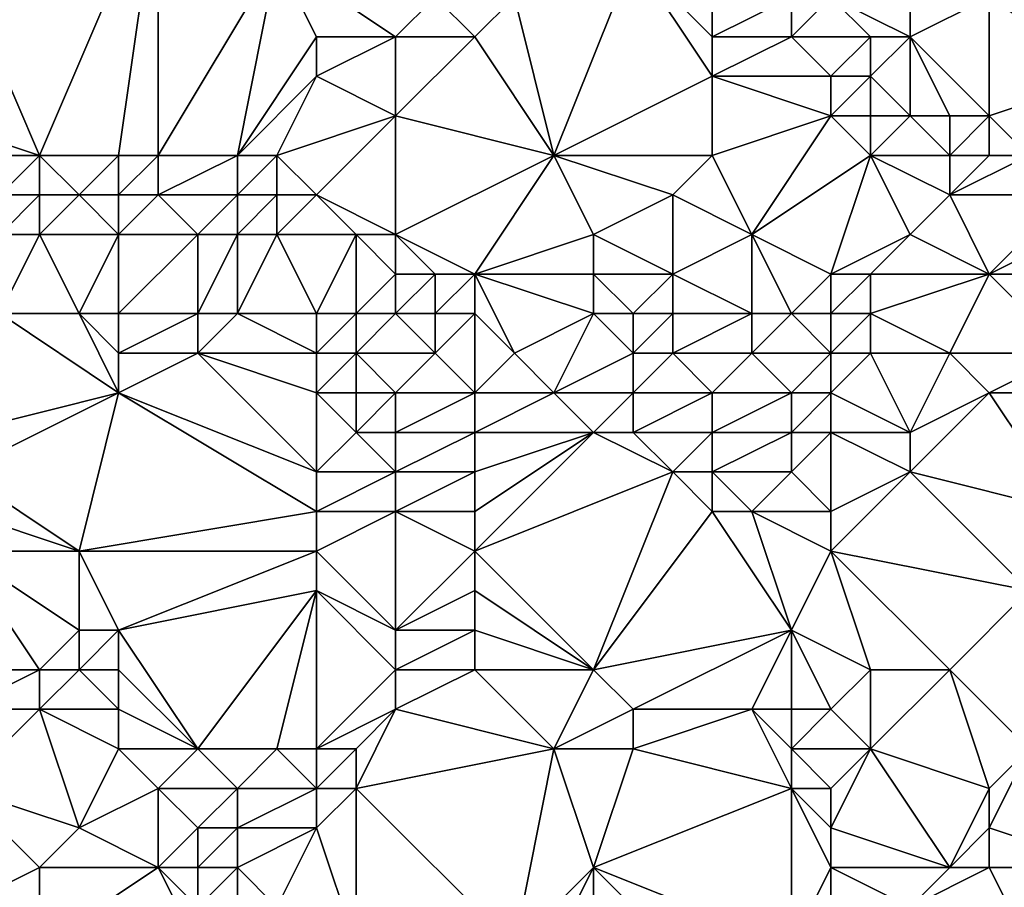
# Model space of a CAD drawing. Units: metres. Extents: x 76250 to 76875, y 354500 to 355000.
# Drawn here: x 76320 to 76344, y 354744 to 354765 of the extents above; entities that cross this region are included whole.
import ezdxf

# ---------------------------------------------------------------- set-up
doc = ezdxf.new("R2010")
doc.units = ezdxf.units.M
doc.layers.add('Terrain', color=15, linetype='Continuous')

msp = doc.modelspace()

# ---------------------------------------------------------------- linework, layer by layer
at = {"layer": 'Terrain'}
for points in [[(76323, 354769, 417.39), (76317, 354769, 417.47), (76320, 354762, 418.25), (76323, 354769, 417.39)], [(76317, 354769, 417.47), (76317, 354763, 418.1), (76320, 354762, 418.25), (76317, 354769, 417.47)], [(76323, 354769, 417.39), (76320, 354762, 418.25), (76322, 354762, 418.22), (76323, 354769, 417.39)], [(76323, 354769, 417.39), (76322, 354762, 418.22), (76323, 354762, 418.22), (76323, 354769, 417.39)], [(76323, 354769, 417.39), (76323, 354762, 418.22), (76326, 354767, 417.54), (76323, 354769, 417.39)], [(76342, 354769, 417.36), (76340, 354766, 417.68), (76342, 354765, 417.88), (76342, 354769, 417.36)], [(76342, 354769, 417.36), (76342, 354765, 417.88), (76344, 354766, 418.42), (76342, 354769, 417.36)], [(76325, 354762, 418.28), (76326, 354767, 417.54), (76323, 354762, 418.22), (76325, 354762, 418.28)], [(76325, 354762, 418.28), (76327, 354765, 418.08), (76326, 354767, 417.54), (76325, 354762, 418.28)], [(76329, 354765, 418.03), (76326, 354767, 417.54), (76327, 354765, 418.08), (76329, 354765, 418.03)], [(76329, 354765, 418.03), (76330, 354766, 417.63), (76326, 354767, 417.54), (76329, 354765, 418.03)], [(76333, 354762, 418.55), (76335, 354767, 417.69), (76332, 354766, 417.93), (76333, 354762, 418.55)], [(76333, 354762, 418.55), (76337, 354764, 418.47), (76335, 354767, 417.69), (76333, 354762, 418.55)], [(76337, 354764, 418.47), (76337, 354765, 418.38), (76335, 354767, 417.69), (76337, 354764, 418.47)], [(76337, 354765, 418.38), (76337, 354766, 418.16), (76335, 354767, 417.69), (76337, 354765, 418.38)], [(76331, 354765, 417.84), (76330, 354766, 417.63), (76329, 354765, 418.03), (76331, 354765, 417.84)], [(76331, 354765, 417.84), (76332, 354766, 417.93), (76330, 354766, 417.63), (76331, 354765, 417.84)], [(76331, 354765, 417.84), (76333, 354762, 418.55), (76332, 354766, 417.93), (76331, 354765, 417.84)], [(76339, 354765, 417.97), (76339, 354766, 417.72), (76337, 354765, 418.38), (76339, 354765, 417.97)], [(76337, 354765, 418.38), (76339, 354766, 417.72), (76337, 354766, 418.16), (76337, 354765, 418.38)], [(76341, 354765, 417.86), (76340, 354766, 417.68), (76339, 354765, 417.97), (76341, 354765, 417.86)], [(76339, 354765, 417.97), (76340, 354766, 417.68), (76339, 354766, 417.72), (76339, 354765, 417.97)], [(76342, 354765, 417.88), (76340, 354766, 417.68), (76341, 354765, 417.86), (76342, 354765, 417.88)], [(76344, 354763, 418.58), (76344, 354766, 418.42), (76342, 354765, 417.88), (76344, 354763, 418.58)], [(76344, 354763, 418.58), (76347, 354764, 420.23), (76344, 354766, 418.42), (76344, 354763, 418.58)], [(76347, 354764, 420.23), (76347, 354766, 419.84), (76344, 354766, 418.42), (76347, 354764, 420.23)], [(76325, 354762, 418.28), (76327, 354764, 418.12), (76327, 354765, 418.08), (76325, 354762, 418.28)], [(76329, 354763, 418.3), (76329, 354765, 418.03), (76327, 354764, 418.12), (76329, 354763, 418.3)], [(76327, 354764, 418.12), (76329, 354765, 418.03), (76327, 354765, 418.08), (76327, 354764, 418.12)], [(76329, 354763, 418.3), (76333, 354762, 418.55), (76331, 354765, 417.84), (76329, 354763, 418.3)], [(76329, 354763, 418.3), (76331, 354765, 417.84), (76329, 354765, 418.03), (76329, 354763, 418.3)], [(76340, 354764, 418.32), (76339, 354765, 417.97), (76337, 354764, 418.47), (76340, 354764, 418.32)], [(76337, 354764, 418.47), (76339, 354765, 417.97), (76337, 354765, 418.38), (76337, 354764, 418.47)], [(76340, 354764, 418.32), (76341, 354765, 417.86), (76339, 354765, 417.97), (76340, 354764, 418.32)], [(76341, 354764, 418.18), (76341, 354765, 417.86), (76340, 354764, 418.32), (76341, 354764, 418.18)], [(76342, 354763, 418.3), (76342, 354765, 417.88), (76341, 354764, 418.18), (76342, 354763, 418.3)], [(76341, 354764, 418.18), (76342, 354765, 417.88), (76341, 354765, 417.86), (76341, 354764, 418.18)], [(76344, 354763, 418.58), (76342, 354765, 417.88), (76343, 354763, 418.34), (76344, 354763, 418.58)], [(76343, 354763, 418.34), (76342, 354765, 417.88), (76342, 354763, 418.3), (76343, 354763, 418.34)], [(76326, 354762, 418.28), (76327, 354764, 418.12), (76325, 354762, 418.28), (76326, 354762, 418.28)], [(76326, 354762, 418.28), (76329, 354763, 418.3), (76327, 354764, 418.12), (76326, 354762, 418.28)], [(76337, 354762, 418.79), (76337, 354764, 418.47), (76333, 354762, 418.55), (76337, 354762, 418.79)], [(76337, 354762, 418.79), (76340, 354763, 418.64), (76337, 354764, 418.47), (76337, 354762, 418.79)], [(76340, 354763, 418.64), (76340, 354764, 418.32), (76337, 354764, 418.47), (76340, 354763, 418.64)], [(76341, 354763, 418.5), (76341, 354764, 418.18), (76340, 354763, 418.64), (76341, 354763, 418.5)], [(76340, 354763, 418.64), (76341, 354764, 418.18), (76340, 354764, 418.32), (76340, 354763, 418.64)], [(76342, 354763, 418.3), (76341, 354764, 418.18), (76341, 354763, 418.5), (76342, 354763, 418.3)], [(76345, 354762, 419.16), (76347, 354764, 420.23), (76344, 354763, 418.58), (76345, 354762, 419.16)], [(76320, 354762, 418.25), (76317, 354763, 418.1), (76318, 354762, 418.36), (76320, 354762, 418.25)], [(76327, 354761, 418.6), (76329, 354763, 418.3), (76326, 354762, 418.28), (76327, 354761, 418.6)], [(76329, 354760, 418.71), (76329, 354763, 418.3), (76327, 354761, 418.6), (76329, 354760, 418.71)], [(76329, 354760, 418.71), (76333, 354762, 418.55), (76329, 354763, 418.3), (76329, 354760, 418.71)], [(76338, 354760, 419.11), (76340, 354763, 418.64), (76337, 354762, 418.79), (76338, 354760, 419.11)], [(76338, 354760, 419.11), (76341, 354762, 418.78), (76340, 354763, 418.64), (76338, 354760, 419.11)], [(76341, 354762, 418.78), (76341, 354763, 418.5), (76340, 354763, 418.64), (76341, 354762, 418.78)], [(76343, 354762, 418.73), (76342, 354763, 418.3), (76341, 354762, 418.78), (76343, 354762, 418.73)], [(76341, 354762, 418.78), (76342, 354763, 418.3), (76341, 354763, 418.5), (76341, 354762, 418.78)], [(76343, 354762, 418.73), (76343, 354763, 418.34), (76342, 354763, 418.3), (76343, 354762, 418.73)], [(76344, 354762, 418.92), (76344, 354763, 418.58), (76343, 354762, 418.73), (76344, 354762, 418.92)], [(76343, 354762, 418.73), (76344, 354763, 418.58), (76343, 354763, 418.34), (76343, 354762, 418.73)], [(76345, 354762, 419.16), (76344, 354763, 418.58), (76344, 354762, 418.92), (76345, 354762, 419.16)], [(76319, 354761, 418.72), (76320, 354762, 418.25), (76318, 354762, 418.36), (76319, 354761, 418.72)], [(76320, 354761, 418.69), (76320, 354762, 418.25), (76319, 354761, 418.72), (76320, 354761, 418.69)], [(76321, 354761, 418.75), (76322, 354762, 418.22), (76320, 354762, 418.25), (76321, 354761, 418.75)], [(76321, 354761, 418.75), (76320, 354762, 418.25), (76320, 354761, 418.69), (76321, 354761, 418.75)], [(76322, 354761, 418.73), (76322, 354762, 418.22), (76321, 354761, 418.75), (76322, 354761, 418.73)], [(76323, 354761, 418.82), (76323, 354762, 418.22), (76322, 354761, 418.73), (76323, 354761, 418.82)], [(76322, 354761, 418.73), (76323, 354762, 418.22), (76322, 354762, 418.22), (76322, 354761, 418.73)], [(76325, 354761, 418.8), (76325, 354762, 418.28), (76323, 354761, 418.82), (76325, 354761, 418.8)], [(76323, 354761, 418.82), (76325, 354762, 418.28), (76323, 354762, 418.22), (76323, 354761, 418.82)], [(76326, 354761, 418.64), (76326, 354762, 418.28), (76325, 354761, 418.8), (76326, 354761, 418.64)], [(76325, 354761, 418.8), (76326, 354762, 418.28), (76325, 354762, 418.28), (76325, 354761, 418.8)], [(76327, 354761, 418.6), (76326, 354762, 418.28), (76326, 354761, 418.64), (76327, 354761, 418.6)], [(76331, 354759, 418.86), (76333, 354762, 418.55), (76329, 354760, 418.71), (76331, 354759, 418.86)], [(76331, 354759, 418.86), (76334, 354760, 418.82), (76333, 354762, 418.55), (76331, 354759, 418.86)], [(76334, 354760, 418.82), (76336, 354761, 418.71), (76333, 354762, 418.55), (76334, 354760, 418.82)], [(76336, 354761, 418.71), (76337, 354762, 418.79), (76333, 354762, 418.55), (76336, 354761, 418.71)], [(76338, 354760, 419.11), (76337, 354762, 418.79), (76336, 354761, 418.71), (76338, 354760, 419.11)], [(76340, 354759, 419.31), (76341, 354762, 418.78), (76338, 354760, 419.11), (76340, 354759, 419.31)], [(76340, 354759, 419.31), (76342, 354760, 419.32), (76341, 354762, 418.78), (76340, 354759, 419.31)], [(76342, 354760, 419.32), (76343, 354761, 419.14), (76341, 354762, 418.78), (76342, 354760, 419.32)], [(76343, 354761, 419.14), (76343, 354762, 418.73), (76341, 354762, 418.78), (76343, 354761, 419.14)], [(76346, 354761, 419.6), (76345, 354762, 419.16), (76343, 354761, 419.14), (76346, 354761, 419.6)], [(76343, 354761, 419.14), (76345, 354762, 419.16), (76344, 354762, 418.92), (76343, 354761, 419.14)], [(76343, 354761, 419.14), (76344, 354762, 418.92), (76343, 354762, 418.73), (76343, 354761, 419.14)], [(76320, 354760, 419.39), (76320, 354761, 418.69), (76319, 354760, 419.34), (76320, 354760, 419.39)], [(76319, 354760, 419.34), (76320, 354761, 418.69), (76319, 354761, 418.72), (76319, 354760, 419.34)], [(76322, 354760, 419.46), (76321, 354761, 418.75), (76320, 354760, 419.39), (76322, 354760, 419.46)], [(76320, 354760, 419.39), (76321, 354761, 418.75), (76320, 354761, 418.69), (76320, 354760, 419.39)], [(76322, 354760, 419.46), (76322, 354761, 418.73), (76321, 354761, 418.75), (76322, 354760, 419.46)], [(76324, 354760, 419.66), (76323, 354761, 418.82), (76322, 354760, 419.46), (76324, 354760, 419.66)], [(76322, 354760, 419.46), (76323, 354761, 418.82), (76322, 354761, 418.73), (76322, 354760, 419.46)], [(76324, 354760, 419.66), (76325, 354761, 418.8), (76323, 354761, 418.82), (76324, 354760, 419.66)], [(76325, 354760, 419.42), (76325, 354761, 418.8), (76324, 354760, 419.66), (76325, 354760, 419.42)], [(76326, 354760, 419.15), (76326, 354761, 418.64), (76325, 354760, 419.42), (76326, 354760, 419.15)], [(76325, 354760, 419.42), (76326, 354761, 418.64), (76325, 354761, 418.8), (76325, 354760, 419.42)], [(76328, 354760, 418.83), (76327, 354761, 418.6), (76326, 354760, 419.15), (76328, 354760, 418.83)], [(76326, 354760, 419.15), (76327, 354761, 418.6), (76326, 354761, 418.64), (76326, 354760, 419.15)], [(76329, 354760, 418.71), (76327, 354761, 418.6), (76328, 354760, 418.83), (76329, 354760, 418.71)], [(76336, 354759, 419), (76336, 354761, 418.71), (76334, 354760, 418.82), (76336, 354759, 419)], [(76336, 354759, 419), (76338, 354760, 419.11), (76336, 354761, 418.71), (76336, 354759, 419)], [(76344, 354759, 420.07), (76343, 354761, 419.14), (76342, 354760, 419.32), (76344, 354759, 420.07)], [(76344, 354759, 420.07), (76346, 354761, 419.6), (76343, 354761, 419.14), (76344, 354759, 420.07)], [(76344, 354759, 420.07), (76346, 354760, 419.87), (76346, 354761, 419.6), (76344, 354759, 420.07)], [(76321, 354758, 420.22), (76320, 354760, 419.39), (76319, 354758, 420.1), (76321, 354758, 420.22)], [(76319, 354758, 420.1), (76320, 354760, 419.39), (76319, 354760, 419.34), (76319, 354758, 420.1)], [(76321, 354758, 420.22), (76322, 354760, 419.46), (76320, 354760, 419.39), (76321, 354758, 420.22)], [(76322, 354758, 420.23), (76322, 354760, 419.46), (76321, 354758, 420.22), (76322, 354758, 420.23)], [(76324, 354758, 420.48), (76324, 354760, 419.66), (76322, 354758, 420.23), (76324, 354758, 420.48)], [(76322, 354758, 420.23), (76324, 354760, 419.66), (76322, 354760, 419.46), (76322, 354758, 420.23)], [(76325, 354758, 420.4), (76325, 354760, 419.42), (76324, 354758, 420.48), (76325, 354758, 420.4)], [(76324, 354758, 420.48), (76325, 354760, 419.42), (76324, 354760, 419.66), (76324, 354758, 420.48)], [(76327, 354758, 420.25), (76326, 354760, 419.15), (76325, 354758, 420.4), (76327, 354758, 420.25)], [(76325, 354758, 420.4), (76326, 354760, 419.15), (76325, 354760, 419.42), (76325, 354758, 420.4)], [(76327, 354758, 420.25), (76328, 354760, 418.83), (76326, 354760, 419.15), (76327, 354758, 420.25)], [(76328, 354758, 419.97), (76328, 354760, 418.83), (76327, 354758, 420.25), (76328, 354758, 419.97)], [(76328, 354758, 419.97), (76329, 354759, 419.02), (76328, 354760, 418.83), (76328, 354758, 419.97)], [(76329, 354759, 419.02), (76329, 354760, 418.71), (76328, 354760, 418.83), (76329, 354759, 419.02)], [(76331, 354759, 418.86), (76329, 354760, 418.71), (76330, 354759, 418.83), (76331, 354759, 418.86)], [(76330, 354759, 418.83), (76329, 354760, 418.71), (76329, 354759, 419.02), (76330, 354759, 418.83)], [(76331, 354759, 418.86), (76334, 354759, 418.83), (76334, 354760, 418.82), (76331, 354759, 418.86)], [(76336, 354759, 419), (76334, 354760, 418.82), (76334, 354759, 418.83), (76336, 354759, 419)], [(76338, 354758, 419.92), (76338, 354760, 419.11), (76336, 354759, 419), (76338, 354758, 419.92)], [(76339, 354758, 419.83), (76340, 354759, 419.31), (76338, 354760, 419.11), (76339, 354758, 419.83)], [(76339, 354758, 419.83), (76338, 354760, 419.11), (76338, 354758, 419.92), (76339, 354758, 419.83)], [(76341, 354759, 419.45), (76342, 354760, 419.32), (76340, 354759, 419.31), (76341, 354759, 419.45)], [(76344, 354759, 420.07), (76342, 354760, 419.32), (76341, 354759, 419.45), (76344, 354759, 420.07)], [(76346, 354759, 420.21), (76346, 354760, 419.87), (76344, 354759, 420.07), (76346, 354759, 420.21)], [(76329, 354758, 419.57), (76329, 354759, 419.02), (76328, 354758, 419.97), (76329, 354758, 419.57)], [(76330, 354758, 419.34), (76330, 354759, 418.83), (76329, 354758, 419.57), (76330, 354758, 419.34)], [(76329, 354758, 419.57), (76330, 354759, 418.83), (76329, 354759, 419.02), (76329, 354758, 419.57)], [(76331, 354758, 419.23), (76331, 354759, 418.86), (76330, 354758, 419.34), (76331, 354758, 419.23)], [(76330, 354758, 419.34), (76331, 354759, 418.86), (76330, 354759, 418.83), (76330, 354758, 419.34)], [(76331, 354758, 419.23), (76332, 354757, 419.9), (76331, 354759, 418.86), (76331, 354758, 419.23)], [(76331, 354759, 418.86), (76332, 354757, 419.9), (76334, 354758, 419.12), (76331, 354759, 418.86)], [(76331, 354759, 418.86), (76334, 354758, 419.12), (76334, 354759, 418.83), (76331, 354759, 418.86)], [(76335, 354758, 419.19), (76334, 354759, 418.83), (76334, 354758, 419.12), (76335, 354758, 419.19)], [(76335, 354758, 419.19), (76336, 354759, 419), (76334, 354759, 418.83), (76335, 354758, 419.19)], [(76336, 354758, 419.41), (76336, 354759, 419), (76335, 354758, 419.19), (76336, 354758, 419.41)], [(76338, 354758, 419.92), (76336, 354759, 419), (76336, 354758, 419.41), (76338, 354758, 419.92)], [(76340, 354758, 419.65), (76340, 354759, 419.31), (76339, 354758, 419.83), (76340, 354758, 419.65)], [(76341, 354758, 419.8), (76341, 354759, 419.45), (76340, 354758, 419.65), (76341, 354758, 419.8)], [(76340, 354758, 419.65), (76341, 354759, 419.45), (76340, 354759, 419.31), (76340, 354758, 419.65)], [(76343, 354757, 420.54), (76344, 354759, 420.07), (76341, 354758, 419.8), (76343, 354757, 420.54)], [(76341, 354758, 419.8), (76344, 354759, 420.07), (76341, 354759, 419.45), (76341, 354758, 419.8)], [(76346, 354757, 420.5), (76344, 354759, 420.07), (76343, 354757, 420.54), (76346, 354757, 420.5)], [(76346, 354757, 420.5), (76346, 354759, 420.21), (76344, 354759, 420.07), (76346, 354757, 420.5)], [(76318, 354755, 420.09), (76322, 354756, 420.34), (76319, 354758, 420.1), (76318, 354755, 420.09)], [(76322, 354756, 420.34), (76321, 354758, 420.22), (76319, 354758, 420.1), (76322, 354756, 420.34)], [(76322, 354756, 420.34), (76322, 354757, 420.34), (76321, 354758, 420.22), (76322, 354756, 420.34)], [(76322, 354757, 420.34), (76322, 354758, 420.23), (76321, 354758, 420.22), (76322, 354757, 420.34)], [(76324, 354757, 420.44), (76324, 354758, 420.48), (76322, 354757, 420.34), (76324, 354757, 420.44)], [(76322, 354757, 420.34), (76324, 354758, 420.48), (76322, 354758, 420.23), (76322, 354757, 420.34)], [(76327, 354757, 420.61), (76325, 354758, 420.4), (76324, 354757, 420.44), (76327, 354757, 420.61)], [(76324, 354757, 420.44), (76325, 354758, 420.4), (76324, 354758, 420.48), (76324, 354757, 420.44)], [(76327, 354757, 420.61), (76327, 354758, 420.25), (76325, 354758, 420.4), (76327, 354757, 420.61)], [(76328, 354757, 420.41), (76328, 354758, 419.97), (76327, 354757, 420.61), (76328, 354757, 420.41)], [(76327, 354757, 420.61), (76328, 354758, 419.97), (76327, 354758, 420.25), (76327, 354757, 420.61)], [(76330, 354757, 420.02), (76329, 354758, 419.57), (76328, 354757, 420.41), (76330, 354757, 420.02)], [(76328, 354757, 420.41), (76329, 354758, 419.57), (76328, 354758, 419.97), (76328, 354757, 420.41)], [(76330, 354757, 420.02), (76330, 354758, 419.34), (76329, 354758, 419.57), (76330, 354757, 420.02)], [(76331, 354756, 420.39), (76331, 354758, 419.23), (76330, 354757, 420.02), (76331, 354756, 420.39)], [(76330, 354757, 420.02), (76331, 354758, 419.23), (76330, 354758, 419.34), (76330, 354757, 420.02)], [(76331, 354756, 420.39), (76332, 354757, 419.9), (76331, 354758, 419.23), (76331, 354756, 420.39)], [(76333, 354756, 420.04), (76334, 354758, 419.12), (76332, 354757, 419.9), (76333, 354756, 420.04)], [(76333, 354756, 420.04), (76335, 354757, 419.67), (76334, 354758, 419.12), (76333, 354756, 420.04)], [(76335, 354757, 419.67), (76335, 354758, 419.19), (76334, 354758, 419.12), (76335, 354757, 419.67)], [(76336, 354757, 419.97), (76336, 354758, 419.41), (76335, 354757, 419.67), (76336, 354757, 419.97)], [(76335, 354757, 419.67), (76336, 354758, 419.41), (76335, 354758, 419.19), (76335, 354757, 419.67)], [(76338, 354757, 420.46), (76338, 354758, 419.92), (76336, 354757, 419.97), (76338, 354757, 420.46)], [(76336, 354757, 419.97), (76338, 354758, 419.92), (76336, 354758, 419.41), (76336, 354757, 419.97)], [(76340, 354757, 420.39), (76339, 354758, 419.83), (76338, 354757, 420.46), (76340, 354757, 420.39)], [(76338, 354757, 420.46), (76339, 354758, 419.83), (76338, 354758, 419.92), (76338, 354757, 420.46)], [(76340, 354757, 420.39), (76340, 354758, 419.65), (76339, 354758, 419.83), (76340, 354757, 420.39)], [(76341, 354757, 420.27), (76341, 354758, 419.8), (76340, 354757, 420.39), (76341, 354757, 420.27)], [(76340, 354757, 420.39), (76341, 354758, 419.8), (76340, 354758, 419.65), (76340, 354757, 420.39)], [(76343, 354757, 420.54), (76341, 354758, 419.8), (76341, 354757, 420.27), (76343, 354757, 420.54)], [(76327, 354754, 420.48), (76324, 354757, 420.44), (76322, 354756, 420.34), (76327, 354754, 420.48)], [(76322, 354756, 420.34), (76324, 354757, 420.44), (76322, 354757, 420.34), (76322, 354756, 420.34)], [(76327, 354754, 420.48), (76327, 354756, 420.65), (76324, 354757, 420.44), (76327, 354754, 420.48)], [(76327, 354756, 420.65), (76327, 354757, 420.61), (76324, 354757, 420.44), (76327, 354756, 420.65)], [(76328, 354756, 420.54), (76328, 354757, 420.41), (76327, 354756, 420.65), (76328, 354756, 420.54)], [(76327, 354756, 420.65), (76328, 354757, 420.41), (76327, 354757, 420.61), (76327, 354756, 420.65)], [(76329, 354756, 420.43), (76328, 354757, 420.41), (76328, 354756, 420.54), (76329, 354756, 420.43)], [(76329, 354756, 420.43), (76330, 354757, 420.02), (76328, 354757, 420.41), (76329, 354756, 420.43)], [(76331, 354756, 420.39), (76330, 354757, 420.02), (76329, 354756, 420.43), (76331, 354756, 420.39)], [(76331, 354756, 420.39), (76333, 354756, 420.04), (76332, 354757, 419.9), (76331, 354756, 420.39)], [(76335, 354756, 420), (76335, 354757, 419.67), (76333, 354756, 420.04), (76335, 354756, 420)], [(76337, 354756, 420.52), (76336, 354757, 419.97), (76335, 354756, 420), (76337, 354756, 420.52)], [(76335, 354756, 420), (76336, 354757, 419.97), (76335, 354757, 419.67), (76335, 354756, 420)], [(76337, 354756, 420.52), (76338, 354757, 420.46), (76336, 354757, 419.97), (76337, 354756, 420.52)], [(76339, 354756, 420.71), (76338, 354757, 420.46), (76337, 354756, 420.52), (76339, 354756, 420.71)], [(76339, 354756, 420.71), (76340, 354757, 420.39), (76338, 354757, 420.46), (76339, 354756, 420.71)], [(76340, 354756, 420.65), (76340, 354757, 420.39), (76339, 354756, 420.71), (76340, 354756, 420.65)], [(76342, 354755, 420.65), (76341, 354757, 420.27), (76340, 354756, 420.65), (76342, 354755, 420.65)], [(76340, 354756, 420.65), (76341, 354757, 420.27), (76340, 354757, 420.39), (76340, 354756, 420.65)], [(76342, 354755, 420.65), (76343, 354757, 420.54), (76341, 354757, 420.27), (76342, 354755, 420.65)], [(76342, 354755, 420.65), (76344, 354756, 420.65), (76343, 354757, 420.54), (76342, 354755, 420.65)], [(76344, 354756, 420.65), (76346, 354757, 420.5), (76343, 354757, 420.54), (76344, 354756, 420.65)], [(76346, 354756, 420.67), (76346, 354757, 420.5), (76344, 354756, 420.65), (76346, 354756, 420.67)], [(76321, 354752, 420.35), (76322, 354756, 420.34), (76318, 354754, 420.15), (76321, 354752, 420.35)], [(76318, 354754, 420.15), (76322, 354756, 420.34), (76318, 354755, 420.09), (76318, 354754, 420.15)], [(76321, 354752, 420.35), (76327, 354753, 420.47), (76322, 354756, 420.34), (76321, 354752, 420.35)], [(76327, 354753, 420.47), (76327, 354754, 420.48), (76322, 354756, 420.34), (76327, 354753, 420.47)], [(76327, 354754, 420.48), (76328, 354755, 420.51), (76327, 354756, 420.65), (76327, 354754, 420.48)], [(76328, 354755, 420.51), (76328, 354756, 420.54), (76327, 354756, 420.65), (76328, 354755, 420.51)], [(76329, 354755, 420.48), (76329, 354756, 420.43), (76328, 354755, 420.51), (76329, 354755, 420.48)], [(76328, 354755, 420.51), (76329, 354756, 420.43), (76328, 354756, 420.54), (76328, 354755, 420.51)], [(76331, 354755, 420.45), (76331, 354756, 420.39), (76329, 354755, 420.48), (76331, 354755, 420.45)], [(76329, 354755, 420.48), (76331, 354756, 420.39), (76329, 354756, 420.43), (76329, 354755, 420.48)], [(76331, 354755, 420.45), (76334, 354755, 420.16), (76333, 354756, 420.04), (76331, 354755, 420.45)], [(76331, 354755, 420.45), (76333, 354756, 420.04), (76331, 354756, 420.39), (76331, 354755, 420.45)], [(76334, 354755, 420.16), (76335, 354756, 420), (76333, 354756, 420.04), (76334, 354755, 420.16)], [(76335, 354755, 420.29), (76335, 354756, 420), (76334, 354755, 420.16), (76335, 354755, 420.29)], [(76337, 354755, 420.63), (76337, 354756, 420.52), (76335, 354755, 420.29), (76337, 354755, 420.63)], [(76335, 354755, 420.29), (76337, 354756, 420.52), (76335, 354756, 420), (76335, 354755, 420.29)], [(76339, 354755, 420.74), (76339, 354756, 420.71), (76337, 354755, 420.63), (76339, 354755, 420.74)], [(76337, 354755, 420.63), (76339, 354756, 420.71), (76337, 354756, 420.52), (76337, 354755, 420.63)], [(76340, 354755, 420.74), (76340, 354756, 420.65), (76339, 354755, 420.74), (76340, 354755, 420.74)], [(76339, 354755, 420.74), (76340, 354756, 420.65), (76339, 354756, 420.71), (76339, 354755, 420.74)], [(76342, 354755, 420.65), (76340, 354756, 420.65), (76340, 354755, 420.74), (76342, 354755, 420.65)], [(76346, 354753, 421.09), (76344, 354756, 420.65), (76342, 354754, 420.71), (76346, 354753, 421.09)], [(76342, 354754, 420.71), (76344, 354756, 420.65), (76342, 354755, 420.65), (76342, 354754, 420.71)], [(76346, 354753, 421.09), (76346, 354756, 420.67), (76344, 354756, 420.65), (76346, 354753, 421.09)], [(76329, 354754, 420.5), (76328, 354755, 420.51), (76327, 354754, 420.48), (76329, 354754, 420.5)], [(76329, 354754, 420.5), (76329, 354755, 420.48), (76328, 354755, 420.51), (76329, 354754, 420.5)], [(76331, 354754, 420.47), (76331, 354755, 420.45), (76329, 354754, 420.5), (76331, 354754, 420.47)], [(76329, 354754, 420.5), (76331, 354755, 420.45), (76329, 354755, 420.48), (76329, 354754, 420.5)], [(76331, 354752, 420.52), (76336, 354754, 420.48), (76334, 354755, 420.16), (76331, 354752, 420.52)], [(76331, 354752, 420.52), (76334, 354755, 420.16), (76331, 354753, 420.49), (76331, 354752, 420.52)], [(76331, 354753, 420.49), (76334, 354755, 420.16), (76331, 354754, 420.47), (76331, 354753, 420.49)], [(76331, 354754, 420.47), (76334, 354755, 420.16), (76331, 354755, 420.45), (76331, 354754, 420.47)], [(76336, 354754, 420.48), (76335, 354755, 420.29), (76334, 354755, 420.16), (76336, 354754, 420.48)], [(76336, 354754, 420.48), (76337, 354755, 420.63), (76335, 354755, 420.29), (76336, 354754, 420.48)], [(76337, 354754, 420.62), (76337, 354755, 420.63), (76336, 354754, 420.48), (76337, 354754, 420.62)], [(76339, 354754, 420.73), (76339, 354755, 420.74), (76337, 354754, 420.62), (76339, 354754, 420.73)], [(76337, 354754, 420.62), (76339, 354755, 420.74), (76337, 354755, 420.63), (76337, 354754, 420.62)], [(76340, 354753, 420.66), (76340, 354755, 420.74), (76339, 354754, 420.73), (76340, 354753, 420.66)], [(76339, 354754, 420.73), (76340, 354755, 420.74), (76339, 354755, 420.74), (76339, 354754, 420.73)], [(76340, 354753, 420.66), (76342, 354754, 420.71), (76340, 354755, 420.74), (76340, 354753, 420.66)], [(76342, 354754, 420.71), (76342, 354755, 420.65), (76340, 354755, 420.74), (76342, 354754, 420.71)], [(76321, 354752, 420.35), (76318, 354754, 420.15), (76318, 354753, 420.21), (76321, 354752, 420.35)], [(76329, 354753, 420.47), (76329, 354754, 420.5), (76327, 354753, 420.47), (76329, 354753, 420.47)], [(76327, 354753, 420.47), (76329, 354754, 420.5), (76327, 354754, 420.48), (76327, 354753, 420.47)], [(76331, 354753, 420.49), (76331, 354754, 420.47), (76329, 354753, 420.47), (76331, 354753, 420.49)], [(76329, 354753, 420.47), (76331, 354754, 420.47), (76329, 354754, 420.5), (76329, 354753, 420.47)], [(76334, 354749, 420.61), (76336, 354754, 420.48), (76331, 354752, 420.52), (76334, 354749, 420.61)], [(76334, 354749, 420.61), (76337, 354753, 420.58), (76336, 354754, 420.48), (76334, 354749, 420.61)], [(76337, 354753, 420.58), (76337, 354754, 420.62), (76336, 354754, 420.48), (76337, 354753, 420.58)], [(76338, 354753, 420.75), (76337, 354754, 420.62), (76337, 354753, 420.58), (76338, 354753, 420.75)], [(76338, 354753, 420.75), (76339, 354754, 420.73), (76337, 354754, 420.62), (76338, 354753, 420.75)], [(76340, 354753, 420.66), (76339, 354754, 420.73), (76338, 354753, 420.75), (76340, 354753, 420.66)], [(76345, 354751, 421.16), (76342, 354754, 420.71), (76340, 354752, 420.68), (76345, 354751, 421.16)], [(76340, 354752, 420.68), (76342, 354754, 420.71), (76340, 354753, 420.66), (76340, 354752, 420.68)], [(76345, 354751, 421.16), (76346, 354753, 421.09), (76342, 354754, 420.71), (76345, 354751, 421.16)], [(76321, 354752, 420.35), (76318, 354753, 420.21), (76318, 354752, 420.23), (76321, 354752, 420.35)], [(76327, 354752, 420.39), (76327, 354753, 420.47), (76321, 354752, 420.35), (76327, 354752, 420.39)], [(76329, 354750, 420.25), (76329, 354753, 420.47), (76327, 354752, 420.39), (76329, 354750, 420.25)], [(76327, 354752, 420.39), (76329, 354753, 420.47), (76327, 354753, 420.47), (76327, 354752, 420.39)], [(76329, 354750, 420.25), (76331, 354752, 420.52), (76329, 354753, 420.47), (76329, 354750, 420.25)], [(76331, 354752, 420.52), (76331, 354753, 420.49), (76329, 354753, 420.47), (76331, 354752, 420.52)], [(76334, 354749, 420.61), (76339, 354750, 420.75), (76337, 354753, 420.58), (76334, 354749, 420.61)], [(76339, 354750, 420.75), (76338, 354753, 420.75), (76337, 354753, 420.58), (76339, 354750, 420.75)], [(76339, 354750, 420.75), (76340, 354752, 420.68), (76338, 354753, 420.75), (76339, 354750, 420.75)], [(76340, 354752, 420.68), (76340, 354753, 420.66), (76338, 354753, 420.75), (76340, 354752, 420.68)], [(76320, 354749, 420.78), (76321, 354750, 420.83), (76318, 354752, 420.23), (76320, 354749, 420.78)], [(76320, 354749, 420.78), (76318, 354752, 420.23), (76318, 354749, 420.34), (76320, 354749, 420.78)], [(76321, 354750, 420.83), (76321, 354752, 420.35), (76318, 354752, 420.23), (76321, 354750, 420.83)], [(76322, 354750, 420.65), (76321, 354752, 420.35), (76321, 354750, 420.83), (76322, 354750, 420.65)], [(76322, 354750, 420.65), (76327, 354752, 420.39), (76321, 354752, 420.35), (76322, 354750, 420.65)], [(76322, 354750, 420.65), (76327, 354751, 420.35), (76327, 354752, 420.39), (76322, 354750, 420.65)], [(76329, 354750, 420.25), (76327, 354752, 420.39), (76327, 354751, 420.35), (76329, 354750, 420.25)], [(76329, 354750, 420.25), (76331, 354751, 420.55), (76331, 354752, 420.52), (76329, 354750, 420.25)], [(76334, 354749, 420.61), (76331, 354752, 420.52), (76331, 354751, 420.55), (76334, 354749, 420.61)], [(76341, 354749, 421.02), (76340, 354752, 420.68), (76339, 354750, 420.75), (76341, 354749, 421.02)], [(76343, 354749, 421.11), (76345, 354751, 421.16), (76340, 354752, 420.68), (76343, 354749, 421.11)], [(76343, 354749, 421.11), (76340, 354752, 420.68), (76341, 354749, 421.02), (76343, 354749, 421.11)], [(76324, 354747, 420.49), (76327, 354751, 420.35), (76322, 354750, 420.65), (76324, 354747, 420.49)], [(76326, 354747, 420.4), (76327, 354751, 420.35), (76324, 354747, 420.49), (76326, 354747, 420.4)], [(76327, 354747, 420.61), (76327, 354751, 420.35), (76326, 354747, 420.4), (76327, 354747, 420.61)], [(76327, 354747, 420.61), (76329, 354749, 420.31), (76327, 354751, 420.35), (76327, 354747, 420.61)], [(76329, 354749, 420.31), (76329, 354750, 420.25), (76327, 354751, 420.35), (76329, 354749, 420.31)], [(76331, 354750, 420.44), (76331, 354751, 420.55), (76329, 354750, 420.25), (76331, 354750, 420.44)], [(76334, 354749, 420.61), (76331, 354751, 420.55), (76331, 354750, 420.44), (76334, 354749, 420.61)], [(76345, 354747, 421.52), (76345, 354751, 421.16), (76343, 354749, 421.11), (76345, 354747, 421.52)], [(76321, 354749, 420.76), (76321, 354750, 420.83), (76320, 354749, 420.78), (76321, 354749, 420.76)], [(76322, 354749, 420.66), (76322, 354750, 420.65), (76321, 354749, 420.76), (76322, 354749, 420.66)], [(76321, 354749, 420.76), (76322, 354750, 420.65), (76321, 354750, 420.83), (76321, 354749, 420.76)], [(76324, 354747, 420.49), (76322, 354750, 420.65), (76322, 354749, 420.66), (76324, 354747, 420.49)], [(76331, 354749, 420.25), (76331, 354750, 420.44), (76329, 354749, 420.31), (76331, 354749, 420.25)], [(76329, 354749, 420.31), (76331, 354750, 420.44), (76329, 354750, 420.25), (76329, 354749, 420.31)], [(76331, 354749, 420.25), (76334, 354749, 420.61), (76331, 354750, 420.44), (76331, 354749, 420.25)], [(76335, 354748, 420.33), (76339, 354750, 420.75), (76334, 354749, 420.61), (76335, 354748, 420.33)], [(76338, 354748, 420.5), (76339, 354750, 420.75), (76335, 354748, 420.33), (76338, 354748, 420.5)], [(76339, 354748, 420.74), (76339, 354750, 420.75), (76338, 354748, 420.5), (76339, 354748, 420.74)], [(76340, 354748, 421.07), (76341, 354749, 421.02), (76339, 354750, 420.75), (76340, 354748, 421.07)], [(76340, 354748, 421.07), (76339, 354750, 420.75), (76339, 354748, 420.74), (76340, 354748, 421.07)], [(76320, 354748, 420.64), (76320, 354749, 420.78), (76318, 354748, 420.37), (76320, 354748, 420.64)], [(76318, 354748, 420.37), (76320, 354749, 420.78), (76318, 354749, 420.34), (76318, 354748, 420.37)], [(76322, 354748, 420.62), (76321, 354749, 420.76), (76320, 354748, 420.64), (76322, 354748, 420.62)], [(76320, 354748, 420.64), (76321, 354749, 420.76), (76320, 354749, 420.78), (76320, 354748, 420.64)], [(76322, 354748, 420.62), (76322, 354749, 420.66), (76321, 354749, 420.76), (76322, 354748, 420.62)], [(76324, 354747, 420.49), (76322, 354749, 420.66), (76322, 354748, 420.62), (76324, 354747, 420.49)], [(76327, 354747, 420.61), (76329, 354748, 420.37), (76329, 354749, 420.31), (76327, 354747, 420.61)], [(76329, 354748, 420.37), (76333, 354747, 420.58), (76331, 354749, 420.25), (76329, 354748, 420.37)], [(76329, 354748, 420.37), (76331, 354749, 420.25), (76329, 354749, 420.31), (76329, 354748, 420.37)], [(76331, 354749, 420.25), (76333, 354747, 420.58), (76334, 354749, 420.61), (76331, 354749, 420.25)], [(76333, 354747, 420.58), (76335, 354748, 420.33), (76334, 354749, 420.61), (76333, 354747, 420.58)], [(76341, 354747, 421.18), (76341, 354749, 421.02), (76340, 354748, 421.07), (76341, 354747, 421.18)], [(76344, 354746, 421.5), (76343, 354749, 421.11), (76341, 354747, 421.18), (76344, 354746, 421.5)], [(76341, 354747, 421.18), (76343, 354749, 421.11), (76341, 354749, 421.02), (76341, 354747, 421.18)], [(76344, 354746, 421.5), (76345, 354747, 421.52), (76343, 354749, 421.11), (76344, 354746, 421.5)], [(76321, 354745, 420.67), (76320, 354748, 420.64), (76318, 354746, 420.37), (76321, 354745, 420.67)], [(76318, 354746, 420.37), (76320, 354748, 420.64), (76318, 354748, 420.37), (76318, 354746, 420.37)], [(76321, 354745, 420.67), (76322, 354747, 420.58), (76320, 354748, 420.64), (76321, 354745, 420.67)], [(76322, 354747, 420.58), (76322, 354748, 420.62), (76320, 354748, 420.64), (76322, 354747, 420.58)], [(76324, 354747, 420.49), (76322, 354748, 420.62), (76322, 354747, 420.58), (76324, 354747, 420.49)], [(76328, 354747, 420.49), (76329, 354748, 420.37), (76327, 354747, 420.61), (76328, 354747, 420.49)], [(76328, 354746, 420.43), (76333, 354747, 420.58), (76329, 354748, 420.37), (76328, 354746, 420.43)], [(76328, 354746, 420.43), (76329, 354748, 420.37), (76328, 354747, 420.49), (76328, 354746, 420.43)], [(76335, 354747, 420.43), (76335, 354748, 420.33), (76333, 354747, 420.58), (76335, 354747, 420.43)], [(76339, 354746, 420.47), (76338, 354748, 420.5), (76335, 354747, 420.43), (76339, 354746, 420.47)], [(76335, 354747, 420.43), (76338, 354748, 420.5), (76335, 354748, 420.33), (76335, 354747, 420.43)], [(76339, 354746, 420.47), (76339, 354747, 420.67), (76338, 354748, 420.5), (76339, 354746, 420.47)], [(76339, 354747, 420.67), (76339, 354748, 420.74), (76338, 354748, 420.5), (76339, 354747, 420.67)], [(76341, 354747, 421.18), (76340, 354748, 421.07), (76339, 354747, 420.67), (76341, 354747, 421.18)], [(76339, 354747, 420.67), (76340, 354748, 421.07), (76339, 354748, 420.74), (76339, 354747, 420.67)], [(76321, 354745, 420.67), (76323, 354746, 420.61), (76322, 354747, 420.58), (76321, 354745, 420.67)], [(76323, 354746, 420.61), (76324, 354747, 420.49), (76322, 354747, 420.58), (76323, 354746, 420.61)], [(76325, 354746, 420.43), (76324, 354747, 420.49), (76323, 354746, 420.61), (76325, 354746, 420.43)], [(76325, 354746, 420.43), (76326, 354747, 420.4), (76324, 354747, 420.49), (76325, 354746, 420.43)], [(76327, 354746, 420.64), (76326, 354747, 420.4), (76325, 354746, 420.43), (76327, 354746, 420.64)], [(76327, 354746, 420.64), (76327, 354747, 420.61), (76326, 354747, 420.4), (76327, 354746, 420.64)], [(76328, 354746, 420.43), (76328, 354747, 420.49), (76327, 354746, 420.64), (76328, 354746, 420.43)], [(76327, 354746, 420.64), (76328, 354747, 420.49), (76327, 354747, 420.61), (76327, 354746, 420.64)], [(76328, 354746, 420.43), (76332, 354742, 420.58), (76333, 354747, 420.58), (76328, 354746, 420.43)], [(76332, 354742, 420.58), (76334, 354744, 420.71), (76333, 354747, 420.58), (76332, 354742, 420.58)], [(76334, 354744, 420.71), (76335, 354747, 420.43), (76333, 354747, 420.58), (76334, 354744, 420.71)], [(76334, 354744, 420.71), (76339, 354746, 420.47), (76335, 354747, 420.43), (76334, 354744, 420.71)], [(76340, 354746, 420.7), (76341, 354747, 421.18), (76339, 354747, 420.67), (76340, 354746, 420.7)], [(76340, 354746, 420.7), (76339, 354747, 420.67), (76339, 354746, 420.47), (76340, 354746, 420.7)], [(76343, 354744, 421.61), (76341, 354747, 421.18), (76340, 354745, 420.57), (76343, 354744, 421.61)], [(76340, 354745, 420.57), (76341, 354747, 421.18), (76340, 354746, 420.7), (76340, 354745, 420.57)], [(76343, 354744, 421.61), (76344, 354746, 421.5), (76341, 354747, 421.18), (76343, 354744, 421.61)], [(76347, 354744, 421.88), (76345, 354747, 421.52), (76344, 354745, 421.59), (76347, 354744, 421.88)], [(76344, 354745, 421.59), (76345, 354747, 421.52), (76344, 354746, 421.5), (76344, 354745, 421.59)], [(76316, 354742, 420.6), (76320, 354744, 420.57), (76318, 354746, 420.37), (76316, 354742, 420.6)], [(76320, 354744, 420.57), (76321, 354745, 420.67), (76318, 354746, 420.37), (76320, 354744, 420.57)], [(76323, 354744, 420.86), (76323, 354746, 420.61), (76321, 354745, 420.67), (76323, 354744, 420.86)], [(76323, 354744, 420.86), (76324, 354745, 420.66), (76323, 354746, 420.61), (76323, 354744, 420.86)], [(76324, 354745, 420.66), (76325, 354746, 420.43), (76323, 354746, 420.61), (76324, 354745, 420.66)], [(76325, 354745, 420.57), (76325, 354746, 420.43), (76324, 354745, 420.66), (76325, 354745, 420.57)], [(76327, 354745, 420.62), (76327, 354746, 420.64), (76325, 354745, 420.57), (76327, 354745, 420.62)], [(76325, 354745, 420.57), (76327, 354746, 420.64), (76325, 354746, 420.43), (76325, 354745, 420.57)], [(76328, 354742, 420.42), (76328, 354746, 420.43), (76327, 354745, 420.62), (76328, 354742, 420.42)], [(76327, 354745, 420.62), (76328, 354746, 420.43), (76327, 354746, 420.64), (76327, 354745, 420.62)], [(76328, 354742, 420.42), (76332, 354742, 420.58), (76328, 354746, 420.43), (76328, 354742, 420.42)], [(76339, 354742, 420.74), (76339, 354746, 420.47), (76334, 354744, 420.71), (76339, 354742, 420.74)], [(76339, 354742, 420.74), (76340, 354744, 420.85), (76339, 354746, 420.47), (76339, 354742, 420.74)], [(76340, 354744, 420.85), (76340, 354745, 420.57), (76339, 354746, 420.47), (76340, 354744, 420.85)], [(76340, 354745, 420.57), (76340, 354746, 420.7), (76339, 354746, 420.47), (76340, 354745, 420.57)], [(76343, 354744, 421.61), (76344, 354745, 421.59), (76344, 354746, 421.5), (76343, 354744, 421.61)], [(76323, 354744, 420.86), (76321, 354745, 420.67), (76320, 354744, 420.57), (76323, 354744, 420.86)], [(76324, 354744, 420.77), (76324, 354745, 420.66), (76323, 354744, 420.86), (76324, 354744, 420.77)], [(76325, 354744, 420.55), (76325, 354745, 420.57), (76324, 354744, 420.77), (76325, 354744, 420.55)], [(76324, 354744, 420.77), (76325, 354745, 420.57), (76324, 354745, 420.66), (76324, 354744, 420.77)], [(76326, 354743, 420.46), (76327, 354745, 420.62), (76325, 354744, 420.55), (76326, 354743, 420.46)], [(76325, 354744, 420.55), (76327, 354745, 420.62), (76325, 354745, 420.57), (76325, 354744, 420.55)], [(76328, 354742, 420.42), (76327, 354745, 420.62), (76326, 354743, 420.46), (76328, 354742, 420.42)], [(76343, 354744, 421.61), (76340, 354745, 420.57), (76340, 354744, 420.85), (76343, 354744, 421.61)], [(76344, 354744, 421.66), (76344, 354745, 421.59), (76343, 354744, 421.61), (76344, 354744, 421.66)], [(76347, 354744, 421.88), (76344, 354745, 421.59), (76344, 354744, 421.66), (76347, 354744, 421.88)], [(76320, 354742, 420.73), (76320, 354744, 420.57), (76316, 354742, 420.6), (76320, 354742, 420.73)], [(76324, 354742, 421.04), (76323, 354744, 420.86), (76320, 354742, 420.73), (76324, 354742, 421.04)], [(76320, 354742, 420.73), (76323, 354744, 420.86), (76320, 354744, 420.57), (76320, 354742, 420.73)], [(76324, 354742, 421.04), (76324, 354743, 420.92), (76323, 354744, 420.86), (76324, 354742, 421.04)], [(76324, 354743, 420.92), (76324, 354744, 420.77), (76323, 354744, 420.86), (76324, 354743, 420.92)], [(76325, 354743, 420.72), (76325, 354744, 420.55), (76324, 354743, 420.92), (76325, 354743, 420.72)], [(76324, 354743, 420.92), (76325, 354744, 420.55), (76324, 354744, 420.77), (76324, 354743, 420.92)], [(76326, 354743, 420.46), (76325, 354744, 420.55), (76325, 354743, 420.72), (76326, 354743, 420.46)], [(76333, 354742, 420.77), (76334, 354744, 420.71), (76332, 354742, 420.58), (76333, 354742, 420.77)], [(76334, 354742, 420.7), (76334, 354744, 420.71), (76333, 354742, 420.77), (76334, 354742, 420.7)], [(76337, 354741, 420.91), (76334, 354744, 420.71), (76334, 354742, 420.7), (76337, 354741, 420.91)], [(76337, 354741, 420.91), (76339, 354742, 420.74), (76334, 354744, 420.71), (76337, 354741, 420.91)], [(76339, 354742, 420.74), (76340, 354743, 420.93), (76340, 354744, 420.85), (76339, 354742, 420.74)], [(76342, 354743, 421.62), (76343, 354744, 421.61), (76340, 354744, 420.85), (76342, 354743, 421.62)], [(76342, 354743, 421.62), (76340, 354744, 420.85), (76340, 354743, 420.93), (76342, 354743, 421.62)], [(76345, 354742, 421.85), (76344, 354744, 421.66), (76342, 354743, 421.62), (76345, 354742, 421.85)], [(76342, 354743, 421.62), (76344, 354744, 421.66), (76343, 354744, 421.61), (76342, 354743, 421.62)], [(76345, 354742, 421.85), (76347, 354744, 421.88), (76344, 354744, 421.66), (76345, 354742, 421.85)]]:
    msp.add_3dface(points, dxfattribs=at)

doc.saveas('drawing.dxf')
